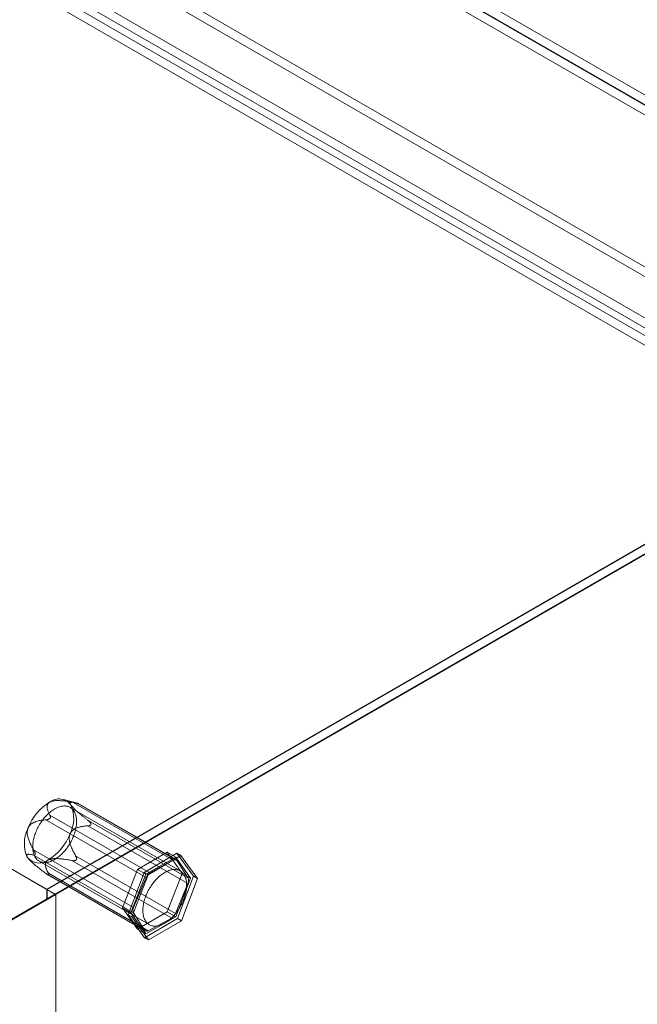
# Model space of a CAD drawing. Units: millimetres. Extents: x 63 to 4369, y 73 to 3116.
# Drawn here: x 3992 to 4089, y 2105 to 2259 of the extents above; entities that cross this region are included whole.
import ezdxf

# ---------------------------------------------------------------- set-up
doc = ezdxf.new("R2010")
doc.units = ezdxf.units.MM
doc.header["$LTSCALE"] = 5

msp = doc.modelspace()

# ---------------------------------------------------------------- linework, layer by layer
at = {"color": 7, "linetype": 'Continuous', "lineweight": 0}
for p, q in [((4152.53, 2211.5), (3622.2, 2517.66)), ((3622.2, 2516.13), (4149.88, 2211.5)), ((3622.2, 2516.02), (4149.7, 2211.5)), ((4149.66, 2209.99), (3622.23, 2514.47)), ((4118.88, 2203.88), (3653.2, 2472.71)), ((4118.88, 2202.35), (3653.2, 2471.18)), ((3646.21, 2468.68), (4111.89, 2199.85)), ((3646.21, 2467.15), (4111.89, 2198.32)), ((4109.57, 2196.91), (3644.82, 2465.2)), ((4110.9, 2197.67), (3646.15, 2465.96)), ((3995.81, 2122.67), (3468.31, 2427.19)), ((3997.1, 2121.92), (3469.68, 2426.4)), ((4149.7, 2211.5), (3995.81, 2122.67)), ((4149.88, 2211.5), (3995.9, 2122.62)), ((3997.23, 2121.85), (4152.53, 2211.5)), ((4149.7, 2210.02), (3995.81, 2121.18)), ((4149.66, 2209.99), (3997.1, 2121.92)), ((4000.65, 2136.23), (3998.45, 2136.81)), ((4015.72, 2127.25), (3999.98, 2136.34)), ((4016.81, 2125.56), (3999.49, 2135.56)), ((4000.58, 2136.25), (4016.32, 2127.17)), ((4000.67, 2136.21), (4000.72, 2136.2)), ((4016.2, 2127.29), (4000.75, 2136.2)), ((4011.43, 2124.52), (3995.69, 2133.61)), ((3996.29, 2133.82), (3996.34, 2133.88)), ((3996.31, 2134.35), (4012.05, 2125.27)), ((4018.05, 2124.42), (4002.32, 2133.51)), ((4002.29, 2132.68), (4018.03, 2123.59)), ((4002.76, 2132.97), (4002.76, 2132.9)), ((3993.75, 2128.89), (4009.48, 2119.8)), ((3993.02, 2127.4), (3993.16, 2127.26)), ((4009.46, 2118.97), (3993.72, 2128.06)), ((3994, 2128.18), (3994, 2128.25)), ((3994.61, 2127.12), (4011.94, 2117.12)), ((3999.73, 2127.21), (4015.47, 2118.13)), ((4016.09, 2118.87), (4000.35, 2127.96)), ((4000.47, 2127.34), (4000.42, 2127.28)), ((4010.08, 2125.8), (4014.78, 2128.51)), ((4011.15, 2125.32), (4016.3, 2128.34)), ((4016.1, 2127.75), (4011.41, 2125.04)), ((4016.92, 2127.99), (4011.77, 2124.97)), ((4012.05, 2125.27), (4015.72, 2127.25)), ((4014.78, 2128.51), (4017.13, 2125.17)), ((4014.78, 2128.51), (4016.1, 2127.75)), ((4018.45, 2124.41), (4016.1, 2127.75)), ((4016.3, 2128.34), (4016.92, 2127.99)), ((4016.3, 2128.34), (4018.91, 2124.72)), ((4016.32, 2127.17), (4018.05, 2124.42)), ((4019.53, 2124.36), (4016.92, 2127.99)), ((4007.74, 2119.75), (4010.08, 2125.8)), ((4010.08, 2125.8), (4011.41, 2125.04)), ((3995.46, 2125.31), (4011.19, 2116.23)), ((3995.87, 2125.03), (4011.32, 2116.11)), ((3996.09, 2124.94), (3996.04, 2124.95)), ((4011.79, 2116.15), (3996.06, 2125.23)), ((4008.6, 2118.68), (4011.15, 2125.32)), ((4011.41, 2125.04), (4009.06, 2118.99)), ((4011.77, 2124.97), (4009.22, 2118.32)), ((4009.48, 2119.8), (4011.43, 2124.52)), ((4011.15, 2125.32), (4011.77, 2124.97)), ((4017.13, 2125.17), (4014.78, 2119.12)), ((4016.1, 2118.36), (4018.45, 2124.41)), ((4018.91, 2124.72), (4016.37, 2118.07)), ((4016.99, 2117.71), (4019.53, 2124.36)), ((4017.13, 2125.17), (4018.45, 2124.41)), ((4018.91, 2124.72), (4019.53, 2124.36)), ((3995.81, 2121.18), (3995.81, 2122.67)), ((3995.9, 2122.62), (3995.9, 2121.09)), ((3997.23, 2121.85), (3995.9, 2122.62)), ((4018.03, 2123.59), (4016.09, 2118.87)), ((3972, 2107.43), (3995.81, 2121.18)), ((3995.9, 2121.09), (3972.04, 2107.31)), ((3973.33, 2108.19), (3997.1, 2121.92)), ((3997.23, 2121.85), (3973.36, 2108.07)), ((3997.23, 2121.85), (3995.9, 2121.09)), ((3997.23, 1716.64), (3997.23, 2121.85)), ((3997.23, 1713.58), (3997.23, 2121.85)), ((4010.08, 2116.41), (4007.74, 2119.75)), ((4007.74, 2119.75), (4009.06, 2118.99)), ((4008.6, 2118.68), (4009.22, 2118.32)), ((4011.21, 2115.05), (4008.6, 2118.68)), ((4009.06, 2118.99), (4011.41, 2115.65)), ((4009.22, 2118.32), (4011.83, 2114.7)), ((4011.19, 2116.23), (4009.46, 2118.97)), ((4014.78, 2119.12), (4010.08, 2116.41)), ((4016.37, 2118.07), (4011.21, 2115.05)), ((4011.41, 2115.65), (4016.1, 2118.36)), ((4015.47, 2118.13), (4011.79, 2116.15)), ((4014.78, 2119.12), (4016.1, 2118.36)), ((4016.37, 2118.07), (4016.99, 2117.71)), ((4010.08, 2116.41), (4011.41, 2115.65)), ((4011.83, 2114.7), (4016.99, 2117.71)), ((4011.21, 2115.05), (4011.83, 2114.7))]:
    msp.add_line(p, q, dxfattribs=at)
at = {"color": 7, "linetype": 'Continuous', "lineweight": 0, "flags": 128}
for points in [[(4000.01, 2131), (3999.93, 2130.8), (3999.84, 2130.61), (3999.74, 2130.41), (3999.64, 2130.21), (3999.54, 2130.02), (3999.43, 2129.83), (3999.32, 2129.65), (3999.2, 2129.46), (3999.07, 2129.29), (3998.95, 2129.11), (3998.82, 2128.94), (3998.68, 2128.77), (3998.54, 2128.61), (3998.4, 2128.46), (3998.26, 2128.31), (3998.11, 2128.17), (3997.96, 2128.03), (3997.81, 2127.9), (3997.66, 2127.78), (3997.51, 2127.66), (3997.36, 2127.55), (3997.2, 2127.45), (3997.05, 2127.36), (3996.89, 2127.27), (3996.74, 2127.2), (3996.58, 2127.13), (3996.43, 2127.07), (3996.28, 2127.02), (3996.13, 2126.97), (3995.98, 2126.94), (3995.84, 2126.91), (3995.69, 2126.9), (3995.55, 2126.89), (3995.41, 2126.89), (3995.28, 2126.9), (3995.15, 2126.92), (3995.02, 2126.95), (3994.9, 2126.99), (3994.78, 2127.04), (3994.67, 2127.09), (3994.56, 2127.15), (3994.45, 2127.23), (3994.35, 2127.31), (3994.26, 2127.39), (3994.17, 2127.49), (3994.09, 2127.59), (3994.01, 2127.71), (3993.94, 2127.83), (3993.88, 2127.95), (3993.82, 2128.08), (3993.77, 2128.22), (3993.73, 2128.37), (3993.69, 2128.52), (3993.66, 2128.68), (3993.64, 2128.84), (3993.62, 2129.01), (3993.61, 2129.18), (3993.6, 2129.36), (3993.61, 2129.54), (3993.62, 2129.72), (3993.64, 2129.91), (3993.66, 2130.1), (3993.69, 2130.29), (3993.73, 2130.49), (3993.78, 2130.69), (3993.83, 2130.88), (3993.88, 2131.08), (3993.95, 2131.28), (3994.02, 2131.48), (3994.1, 2131.68), (3994.18, 2131.88), (3994.27, 2132.08), (3994.36, 2132.27), (3994.46, 2132.47), (3994.56, 2132.66), (3994.67, 2132.85), (3994.79, 2133.04), (3994.91, 2133.22), (3995.03, 2133.4), (3995.16, 2133.57), (3995.29, 2133.74), (3995.42, 2133.91), (3995.56, 2134.07), (3995.7, 2134.22), (3995.85, 2134.37), (3995.99, 2134.52), (3996.14, 2134.65), (3996.29, 2134.78), (3996.44, 2134.91), (3996.59, 2135.02), (3996.75, 2135.13), (3996.9, 2135.23), (3997.06, 2135.32), (3997.21, 2135.41), (3997.37, 2135.49), (3997.52, 2135.56), (3997.67, 2135.62), (3997.82, 2135.67), (3997.97, 2135.71), (3998.12, 2135.74), (3998.27, 2135.77), (3998.41, 2135.78), (3998.55, 2135.79), (3998.69, 2135.79), (3998.82, 2135.78), (3998.96, 2135.76), (3999.08, 2135.73), (3999.21, 2135.69), (3999.32, 2135.65), (3999.44, 2135.59), (3999.55, 2135.53), (3999.65, 2135.46), (3999.75, 2135.38), (3999.84, 2135.29), (3999.93, 2135.19), (4000.01, 2135.09), (4000.09, 2134.98), (4000.16, 2134.86), (4000.22, 2134.73), (4000.28, 2134.6), (4000.33, 2134.46), (4000.38, 2134.31), (4000.41, 2134.16), (4000.44, 2134.01), (4000.47, 2133.84), (4000.49, 2133.67), (4000.5, 2133.5), (4000.5, 2133.33), (4000.5, 2133.15), (4000.48, 2132.96), (4000.47, 2132.77), (4000.44, 2132.58), (4000.41, 2132.39), (4000.37, 2132.19), (4000.33, 2132), (4000.28, 2131.8), (4000.22, 2131.6), (4000.16, 2131.4), (4000.09, 2131.2), (4000.01, 2131)], [(4017.33, 2121), (4017.25, 2120.8), (4017.16, 2120.6), (4017.07, 2120.41), (4016.97, 2120.21), (4016.86, 2120.02), (4016.75, 2119.83), (4016.64, 2119.65), (4016.52, 2119.46), (4016.4, 2119.28), (4016.27, 2119.11), (4016.14, 2118.94), (4016.01, 2118.77), (4015.87, 2118.61), (4015.73, 2118.46), (4015.58, 2118.31), (4015.44, 2118.17), (4015.29, 2118.03), (4015.14, 2117.9), (4014.99, 2117.78), (4014.83, 2117.66), (4014.68, 2117.55), (4014.53, 2117.45), (4014.37, 2117.36), (4014.22, 2117.27), (4014.06, 2117.2), (4013.91, 2117.13), (4013.76, 2117.07), (4013.6, 2117.02), (4013.45, 2116.97), (4013.31, 2116.94), (4013.16, 2116.91), (4013.02, 2116.9), (4012.88, 2116.89), (4012.74, 2116.89), (4012.6, 2116.9), (4012.47, 2116.92), (4012.35, 2116.95), (4012.22, 2116.99), (4012.1, 2117.04), (4011.99, 2117.09), (4011.88, 2117.15), (4011.78, 2117.23), (4011.68, 2117.31), (4011.58, 2117.39), (4011.5, 2117.49), (4011.41, 2117.59), (4011.34, 2117.71), (4011.27, 2117.82), (4011.2, 2117.95), (4011.15, 2118.08), (4011.1, 2118.22), (4011.05, 2118.37), (4011.01, 2118.52), (4010.98, 2118.68), (4010.96, 2118.84), (4010.94, 2119.01), (4010.93, 2119.18), (4010.93, 2119.36), (4010.93, 2119.54), (4010.94, 2119.72), (4010.96, 2119.91), (4010.99, 2120.1), (4011.02, 2120.29), (4011.05, 2120.49), (4011.1, 2120.68), (4011.15, 2120.88), (4011.21, 2121.08), (4011.27, 2121.28), (4011.34, 2121.48), (4011.42, 2121.68), (4011.5, 2121.88), (4011.59, 2122.08), (4011.68, 2122.27), (4011.78, 2122.47), (4011.89, 2122.66), (4012, 2122.85), (4012.11, 2123.03), (4012.23, 2123.22), (4012.35, 2123.4), (4012.48, 2123.57), (4012.61, 2123.74), (4012.75, 2123.91), (4012.89, 2124.07), (4013.03, 2124.22), (4013.17, 2124.37), (4013.32, 2124.52), (4013.46, 2124.65), (4013.61, 2124.78), (4013.77, 2124.91), (4013.92, 2125.02), (4014.07, 2125.13), (4014.23, 2125.23), (4014.38, 2125.32), (4014.54, 2125.41), (4014.69, 2125.49), (4014.84, 2125.55), (4015, 2125.61), (4015.15, 2125.67), (4015.3, 2125.71), (4015.45, 2125.74), (4015.59, 2125.77), (4015.74, 2125.78), (4015.88, 2125.79), (4016.01, 2125.79), (4016.15, 2125.78), (4016.28, 2125.76), (4016.41, 2125.73), (4016.53, 2125.69), (4016.65, 2125.65), (4016.76, 2125.59), (4016.87, 2125.53), (4016.98, 2125.46), (4017.07, 2125.38), (4017.17, 2125.29), (4017.26, 2125.19), (4017.34, 2125.09), (4017.41, 2124.98), (4017.48, 2124.86), (4017.55, 2124.73), (4017.61, 2124.6), (4017.66, 2124.46), (4017.7, 2124.31), (4017.74, 2124.16), (4017.77, 2124), (4017.79, 2123.84), (4017.81, 2123.67), (4017.82, 2123.5), (4017.82, 2123.32), (4017.82, 2123.14), (4017.81, 2122.96), (4017.79, 2122.77), (4017.77, 2122.58), (4017.74, 2122.39), (4017.7, 2122.19), (4017.65, 2122), (4017.6, 2121.8), (4017.54, 2121.6), (4017.48, 2121.4), (4017.41, 2121.2), (4017.33, 2121)]]:
    msp.add_lwpolyline(points, dxfattribs=at)
at = {"color": 7, "linetype": 'Continuous', "lineweight": 0}
for centre, radius, start, end in [((4000.6, 2129.33), 8.29, 121.2662, 158.8606), ((3997.72, 2134.55), 2.34, 36.6298, 127.3318), ((3994.8, 2133.8), 5.25, 332.6586, 24.1404), ((3997.53, 2129.9), 5.25, 152.6586, 204.1404), ((3991.74, 2134.38), 8.29, 301.2662, 338.8606), ((3994.62, 2129.15), 2.34, 216.6298, 307.3318), ((4015.98, 2126.91), 0.428, 36.926, 127.0356), ((4012.83, 2123.98), 1.5, 121.2095, 158.9173), ((4017.18, 2124.03), 0.955, 332.6505, 24.1485), ((4010.33, 2119.36), 0.955, 152.6505, 204.1485), ((4014.69, 2119.41), 1.5, 301.2095, 338.9173), ((4011.54, 2116.49), 0.428, 216.926, 307.0356)]:
    msp.add_arc(centre, radius, start, end, dxfattribs=at)
for points, knots in [([(3996.31, 2134.35), (3996.27, 2134.43), (3996.19, 2134.58), (3996.08, 2134.81), (3995.99, 2135.02), (3995.93, 2135.21), (3995.88, 2135.39), (3995.86, 2135.57), (3995.86, 2135.72), (3995.87, 2135.86), (3995.9, 2135.97), (3995.94, 2136.07), (3996, 2136.16), (3996.06, 2136.24), (3996.14, 2136.31), (3996.22, 2136.37), (3996.27, 2136.4), (3996.3, 2136.41)], [0, 0, 0, 0, 0.108378, 0.216774, 0.32512, 0.408172, 0.491359, 0.574417, 0.657294, 0.709115, 0.760985, 0.812731, 0.855389, 0.898137, 0.940722, 0.970362, 1, 1, 1, 1]), ([(3996.3, 2136.41), (3996.33, 2136.43), (3996.39, 2136.46), (3996.5, 2136.5), (3996.61, 2136.54), (3996.73, 2136.57), (3996.85, 2136.59), (3997, 2136.61), (3997.18, 2136.63), (3997.39, 2136.63), (3997.61, 2136.63), (3997.84, 2136.63), (3998.1, 2136.61), (3998.37, 2136.59), (3998.64, 2136.56), (3999, 2136.51), (3999.45, 2136.44), (3999.81, 2136.37), (3999.98, 2136.34)], [0, 0, 0, 0, 0.034851, 0.070114, 0.102828, 0.135807, 0.169495, 0.203374, 0.258105, 0.31328, 0.369442, 0.425815, 0.496557, 0.567488, 0.638833, 0.710267, 0.854981, 1, 1, 1, 1]), ([(4000.58, 2136.25), (4000.49, 2136.27), (4000.34, 2136.31), (4000.16, 2136.34), (4000.03, 2136.36), (3999.9, 2136.37), (3999.79, 2136.38), (3999.68, 2136.37), (3999.6, 2136.34), (3999.54, 2136.31), (3999.52, 2136.27), (3999.5, 2136.24), (3999.5, 2136.2), (3999.5, 2136.16), (3999.52, 2136.11), (3999.54, 2136.06), (3999.56, 2136.01), (3999.59, 2135.97), (3999.6, 2135.95)], [0, 0, 0, 0, 0.162359, 0.243703, 0.325116, 0.407579, 0.490197, 0.573523, 0.657261, 0.734443, 0.773477, 0.812692, 0.844215, 0.875899, 0.908181, 0.940719, 0.970236, 1, 1, 1, 1]), ([(3999.98, 2136.34), (4000.05, 2136.32), (4000.15, 2136.3), (4000.28, 2136.28), (4000.37, 2136.26), (4000.45, 2136.25), (4000.52, 2136.24), (4000.58, 2136.23), (4000.63, 2136.22), (4000.65, 2136.21), (4000.67, 2136.21)], [0, 0, 0, 0, 0.280068, 0.421895, 0.564693, 0.666573, 0.769697, 0.847752, 0.927506, 1, 1, 1, 1]), ([(3999.6, 2135.95), (3999.61, 2135.92), (3999.65, 2135.88), (3999.71, 2135.79), (3999.79, 2135.69), (3999.89, 2135.58), (4000.01, 2135.46), (4000.14, 2135.32), (4000.3, 2135.18), (4000.45, 2135.04), (4000.67, 2134.85), (4000.94, 2134.61), (4001.28, 2134.33), (4001.63, 2134.05), (4001.97, 2133.78), (4002.2, 2133.6), (4002.32, 2133.51)], [0, 0, 0, 0, 0.035051, 0.070107, 0.114425, 0.158919, 0.203321, 0.258777, 0.314411, 0.370153, 0.425757, 0.540262, 0.654987, 0.770013, 0.885149, 1, 1, 1, 1]), ([(4000.72, 2136.2), (4000.72, 2136.2), (4000.74, 2136.2), (4000.75, 2136.2), (4000.75, 2136.2), (4000.74, 2136.21), (4000.72, 2136.22), (4000.67, 2136.23), (4000.62, 2136.24), (4000.58, 2136.25)], [0, 0, 0, 0, 0.082186, 0.167761, 0.283383, 0.402092, 0.548876, 0.697188, 1, 1, 1, 1]), ([(3992.87, 2132.32), (3992.88, 2132.36), (3992.92, 2132.44), (3992.99, 2132.56), (3993.08, 2132.68), (3993.18, 2132.8), (3993.31, 2132.91), (3993.45, 2133.01), (3993.61, 2133.11), (3993.77, 2133.19), (3993.99, 2133.29), (3994.28, 2133.39), (3994.63, 2133.48), (3994.98, 2133.54), (3995.33, 2133.58), (3995.57, 2133.6), (3995.69, 2133.61)], [0, 0, 0, 0, 0.035055, 0.070114, 0.114433, 0.158928, 0.203331, 0.258789, 0.314426, 0.37017, 0.425776, 0.540278, 0.654999, 0.770021, 0.885153, 1, 1, 1, 1]), ([(3995.69, 2133.61), (3995.72, 2133.61), (3995.8, 2133.62), (3995.91, 2133.64), (3996.01, 2133.66), (3996.09, 2133.69), (3996.15, 2133.72), (3996.2, 2133.75), (3996.25, 2133.78), (3996.27, 2133.8), (3996.29, 2133.82)], [0, 0, 0, 0, 0.18841, 0.376941, 0.564696, 0.667263, 0.769695, 0.848662, 0.927492, 1, 1, 1, 1]), ([(3996.34, 2133.88), (3996.35, 2133.89), (3996.37, 2133.92), (3996.39, 2133.98), (3996.4, 2134.03), (3996.4, 2134.1), (3996.39, 2134.17), (3996.36, 2134.25), (3996.33, 2134.31), (3996.31, 2134.35)], [0, 0, 0, 0, 0.082185, 0.16776, 0.283381, 0.402089, 0.549563, 0.69719, 1, 1, 1, 1]), ([(4002.32, 2133.51), (4002.35, 2133.48), (4002.42, 2133.42), (4002.52, 2133.33), (4002.6, 2133.25), (4002.66, 2133.18), (4002.7, 2133.12), (4002.73, 2133.07), (4002.75, 2133.02), (4002.75, 2132.99), (4002.76, 2132.97)], [0, 0, 0, 0, 0.188423, 0.376967, 0.564735, 0.667297, 0.769724, 0.848689, 0.927516, 1, 1, 1, 1]), ([(3993.75, 2128.89), (3993.68, 2129), (3993.56, 2129.21), (3993.38, 2129.55), (3993.23, 2129.87), (3993.1, 2130.17), (3992.99, 2130.45), (3992.89, 2130.74), (3992.82, 2131), (3992.78, 2131.22), (3992.75, 2131.42), (3992.74, 2131.6), (3992.75, 2131.78), (3992.76, 2131.94), (3992.79, 2132.09), (3992.83, 2132.21), (3992.85, 2132.28), (3992.87, 2132.32)], [0, 0, 0, 0, 0.108381, 0.21678, 0.325129, 0.408184, 0.491373, 0.574434, 0.657313, 0.709132, 0.761002, 0.812746, 0.855402, 0.898149, 0.940732, 0.970367, 1, 1, 1, 1]), ([(4002.29, 2132.68), (4002.18, 2132.67), (4001.96, 2132.65), (4001.63, 2132.61), (4001.32, 2132.56), (4001.04, 2132.49), (4000.79, 2132.42), (4000.54, 2132.34), (4000.32, 2132.24), (4000.14, 2132.14), (4000, 2132.05), (3999.87, 2131.94), (3999.75, 2131.83), (3999.66, 2131.71), (3999.58, 2131.6), (3999.52, 2131.49), (3999.49, 2131.42), (3999.47, 2131.39)], [0, 0, 0, 0, 0.108381, 0.21678, 0.325129, 0.408184, 0.491373, 0.574434, 0.657313, 0.709132, 0.761002, 0.812746, 0.855402, 0.898149, 0.940732, 0.970367, 1, 1, 1, 1]), ([(4002.76, 2132.9), (4002.75, 2132.89), (4002.74, 2132.86), (4002.71, 2132.82), (4002.67, 2132.78), (4002.61, 2132.75), (4002.54, 2132.72), (4002.44, 2132.69), (4002.35, 2132.68), (4002.29, 2132.68)], [0, 0, 0, 0, 0.082185, 0.16776, 0.283381, 0.402089, 0.549563, 0.69719, 1, 1, 1, 1]), ([(3999.47, 2131.39), (3999.45, 2131.34), (3999.42, 2131.26), (3999.39, 2131.12), (3999.36, 2130.96), (3999.35, 2130.79), (3999.35, 2130.61), (3999.37, 2130.41), (3999.4, 2130.21), (3999.44, 2130), (3999.52, 2129.74), (3999.63, 2129.41), (3999.79, 2129.03), (3999.96, 2128.66), (4000.15, 2128.3), (4000.29, 2128.07), (4000.35, 2127.96)], [0, 0, 0, 0, 0.035055, 0.070114, 0.114433, 0.158928, 0.203331, 0.258789, 0.314426, 0.37017, 0.425776, 0.540278, 0.654999, 0.770021, 0.885153, 1, 1, 1, 1]), ([(3994, 2128.25), (3994, 2128.27), (3994, 2128.3), (3993.98, 2128.37), (3993.96, 2128.44), (3993.93, 2128.53), (3993.89, 2128.62), (3993.83, 2128.74), (3993.78, 2128.83), (3993.75, 2128.89)], [0, 0, 0, 0, 0.082185, 0.16776, 0.283381, 0.402089, 0.549563, 0.69719, 1, 1, 1, 1]), ([(3992.74, 2127.75), (3992.72, 2127.78), (3992.7, 2127.82), (3992.67, 2127.89), (3992.65, 2127.95), (3992.64, 2128.01), (3992.65, 2128.06), (3992.67, 2128.1), (3992.71, 2128.13), (3992.76, 2128.16), (3992.84, 2128.18), (3992.97, 2128.19), (3993.13, 2128.18), (3993.32, 2128.15), (3993.52, 2128.11), (3993.65, 2128.07), (3993.72, 2128.06)], [0, 0, 0, 0, 0.035051, 0.070107, 0.114425, 0.158919, 0.203321, 0.258777, 0.314411, 0.370153, 0.425757, 0.540262, 0.654987, 0.770013, 0.885149, 1, 1, 1, 1]), ([(3995.46, 2125.31), (3995.29, 2125.44), (3995.05, 2125.63), (3994.72, 2125.89), (3994.48, 2126.09), (3994.24, 2126.29), (3993.99, 2126.49), (3993.75, 2126.7), (3993.52, 2126.91), (3993.34, 2127.08), (3993.2, 2127.21), (3993.11, 2127.31), (3993.03, 2127.39), (3992.96, 2127.47), (3992.89, 2127.55), (3992.83, 2127.62), (3992.78, 2127.69), (3992.75, 2127.73), (3992.74, 2127.75)], [0, 0, 0, 0, 0.162359, 0.243703, 0.325116, 0.407579, 0.490197, 0.573523, 0.657261, 0.734443, 0.773477, 0.812692, 0.844215, 0.875899, 0.908181, 0.940719, 0.970236, 1, 1, 1, 1]), ([(3993.72, 2128.06), (3993.75, 2128.05), (3993.79, 2128.04), (3993.85, 2128.04), (3993.9, 2128.05), (3993.94, 2128.07), (3993.96, 2128.09), (3993.98, 2128.11), (3993.99, 2128.14), (3994, 2128.17), (3994, 2128.18)], [0, 0, 0, 0, 0.188423, 0.376967, 0.564735, 0.667297, 0.769724, 0.848689, 0.927516, 1, 1, 1, 1]), ([(3996.04, 2127.29), (3996.01, 2127.27), (3995.95, 2127.24), (3995.87, 2127.18), (3995.81, 2127.12), (3995.75, 2127.05), (3995.71, 2126.99), (3995.67, 2126.9), (3995.63, 2126.8), (3995.61, 2126.68), (3995.6, 2126.56), (3995.61, 2126.43), (3995.63, 2126.29), (3995.66, 2126.14), (3995.71, 2125.99), (3995.78, 2125.78), (3995.89, 2125.53), (3996, 2125.33), (3996.06, 2125.23)], [0, 0, 0, 0, 0.034851, 0.070114, 0.102828, 0.135807, 0.169495, 0.203374, 0.258105, 0.31328, 0.369442, 0.425815, 0.496557, 0.567488, 0.638833, 0.710267, 0.854981, 1, 1, 1, 1]), ([(3999.73, 2127.21), (3999.6, 2127.24), (3999.33, 2127.29), (3998.93, 2127.35), (3998.55, 2127.41), (3998.21, 2127.45), (3997.89, 2127.48), (3997.57, 2127.5), (3997.29, 2127.51), (3997.05, 2127.51), (3996.86, 2127.5), (3996.67, 2127.48), (3996.51, 2127.45), (3996.36, 2127.41), (3996.23, 2127.37), (3996.12, 2127.33), (3996.07, 2127.3), (3996.04, 2127.29)], [0, 0, 0, 0, 0.108378, 0.216774, 0.32512, 0.408172, 0.491359, 0.574417, 0.657294, 0.709115, 0.760985, 0.812731, 0.855389, 0.898137, 0.940722, 0.970362, 1, 1, 1, 1]), ([(4000.42, 2127.28), (4000.4, 2127.26), (4000.37, 2127.24), (4000.31, 2127.21), (4000.23, 2127.19), (4000.14, 2127.18), (4000.04, 2127.17), (3999.9, 2127.18), (3999.8, 2127.2), (3999.73, 2127.21)], [0, 0, 0, 0, 0.082185, 0.16776, 0.283381, 0.402089, 0.549563, 0.69719, 1, 1, 1, 1]), ([(4000.35, 2127.96), (4000.37, 2127.92), (4000.41, 2127.85), (4000.46, 2127.74), (4000.49, 2127.64), (4000.51, 2127.55), (4000.51, 2127.49), (4000.5, 2127.43), (4000.49, 2127.38), (4000.48, 2127.35), (4000.47, 2127.34)], [0, 0, 0, 0, 0.18841, 0.376941, 0.564696, 0.667263, 0.769695, 0.848662, 0.927492, 1, 1, 1, 1]), ([(3996.04, 2124.95), (3996.03, 2124.95), (3996, 2124.96), (3995.94, 2124.99), (3995.88, 2125.02), (3995.8, 2125.07), (3995.72, 2125.12), (3995.6, 2125.21), (3995.51, 2125.27), (3995.46, 2125.31)], [0, 0, 0, 0, 0.082186, 0.167761, 0.283383, 0.402092, 0.548876, 0.697188, 1, 1, 1, 1]), ([(3996.06, 2125.23), (3996.08, 2125.19), (3996.1, 2125.14), (3996.13, 2125.07), (3996.14, 2125.03), (3996.14, 2125), (3996.14, 2124.97), (3996.13, 2124.96), (3996.11, 2124.94), (3996.1, 2124.94), (3996.09, 2124.94)], [0, 0, 0, 0, 0.280068, 0.421895, 0.564693, 0.666573, 0.769697, 0.847752, 0.927506, 1, 1, 1, 1])]:
    msp.add_open_spline(points, degree=3, knots=knots, dxfattribs=at)

doc.saveas('drawing.dxf')
